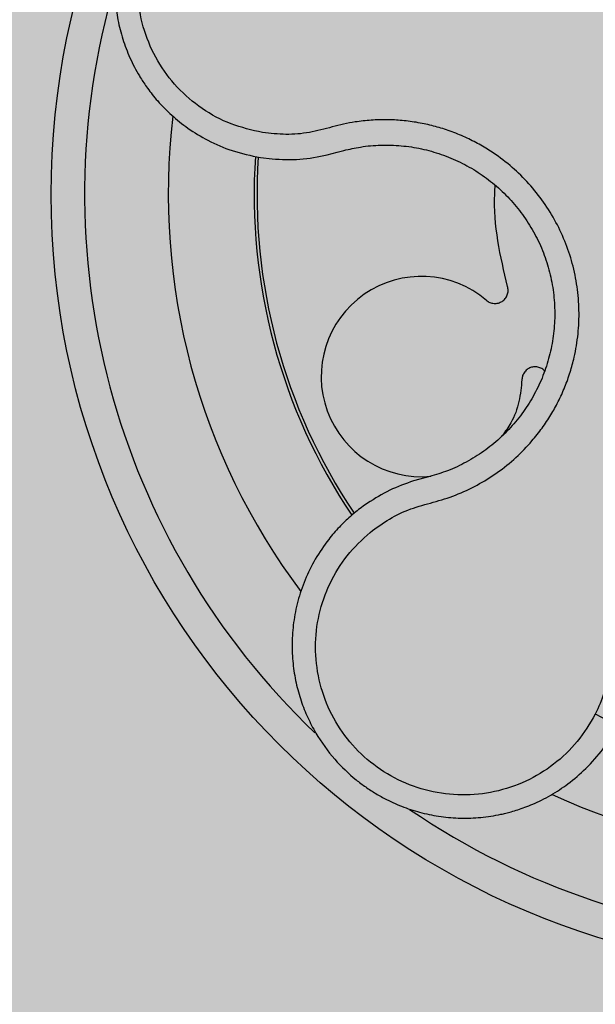
# Model space of a CAD drawing. Units: millimetres. Extents: x 0 to 1.8, y 0 to 1.2.
# Drawn here: x 0.09 to 0.12, y 0.09 to 0.15 of the extents above; entities that cross this region are included whole.
import ezdxf

# ---------------------------------------------------------------- set-up
doc = ezdxf.new("R2010")
doc.units = ezdxf.units.MM
doc.layers.add('.Operis_HACH', color=255, linetype='Continuous')
doc.layers.add('.Operis_MOBI', color=1, linetype='Continuous')

msp = doc.modelspace()

# ---------------------------------------------------------------- hatches: boundary and pattern name
at = {"layer": '.Operis_HACH', "true_color": 0xeaecd4}
h = msp.add_hatch(color=254, dxfattribs=at)
h.dxf.hatch_style = 1
edge = h.paths.add_edge_path()
edge.add_arc((1.399999999994179, 0.7999997708120645), 0.3999999999998988, -90, 90.00006565677762, ccw=False)
edge.add_line((1.399999999994179, 0.3999997708124283), (0.8600000000005821, 0.3999999999996362))
edge.add_arc((0.8599999999933061, 0.1399999999975989), 0.2600000000020373, 89.99999999839662, 179.9999999995991)
edge.add_line((0.5999999999985448, 0.1399999999994179), (0.5999999999985448, 0))
edge.add_line((0.5999999999985448, 0), (0, 0))
edge.add_line((0, 0), (0, 1.199999999998909))
edge.add_line((0, 1.199999999998909), (1.399999999994179, 1.199999770811701))
at = {"layer": '.Operis_HACH', "true_color": 0x939598}
h = msp.add_hatch(color=252, dxfattribs=at)
h.dxf.hatch_style = 1
edge = h.paths.add_edge_path()
edge.add_arc((0.1369500711662113, 0.1398998683744139), 0.046499256, 141.0730578275762, 501.0730578275762)

# ---------------------------------------------------------------- linework, layer by layer
at = {"layer": '.Operis_MOBI'}
for p, q in [((0.1075465324684046, 0.1424223548146983), (0.1079434531202423, 0.1425332551243628)), ((0.1029565762801212, 0.1421095472014713), (0.1036534888407914, 0.1420237890906719)), ((0.1069494808471063, 0.1422626480452891), (0.1075465324684046, 0.1424223548146983)), ((0.1130685451062163, 0.1230352544880589), (0.1127824601644534, 0.1229621724560275)), ((0.1127824601644534, 0.1229621724560275), (0.112108922090556, 0.1227773268892633))]:
    msp.add_line(p, q, dxfattribs=at)
msp.add_circle((0.1369500711662113, 0.1398998683744139), 0.046499256, dxfattribs=at)
for centre, radius, start, end in [((0.1369500711662113, 0.1398998683744139), 0.044499288, 163.6368238993533, 226.3165529074212), ((0.1369500711662113, 0.1398998683744139), 0.0395, 173.2001449485121, 216.9172264689923), ((0.1369500711662113, 0.1398998683744139), 0.03437398736321752, 176.2002961182561, 213.88728527594), ((0.1369500711662113, 0.1398998683744139), 0.03419945279999997, 176.2501413860715, 213.8522243160329), ((0.1125711065906216, 0.1290173229917855), 0.005986681252275592, 49.54321102045025, 275.4102805835399), ((0.1369500711662113, 0.1398998683744139), 0.0395, 245.1999697122141, 288.9168771168879), ((0.1369500711662113, 0.1398998683744139), 0.04449928799999998, 235.692144513808, 298.3074151831332)]:
    msp.add_arc(centre, radius, start, end, dxfattribs=at)
for points, knots in [([(0.1101663123263279, 0.160949110513684), (0.1096306814433774, 0.1612578705789929), (0.1086325905052945, 0.1618332119815022), (0.1071007947466569, 0.1623201970251102), (0.1057749882311327, 0.1625566843868), (0.1046831604617182, 0.1626175057517685), (0.1038448153849458, 0.1625861854608956), (0.1032665150196408, 0.162524349278101), (0.1026937317074044, 0.1624375642095401), (0.1020503234030912, 0.1623029132679221), (0.1011398656482925, 0.1620349093573168), (0.1001565249171108, 0.1616376887122897), (0.09913419723307015, 0.1610813956922357), (0.0982082358605112, 0.1604351187361317), (0.09747090753080556, 0.1597922517375991), (0.09688915874721715, 0.1591878568997345), (0.09641920671856496, 0.1586268961600581), (0.09590454951103311, 0.1579140891717543), (0.09538475289446069, 0.1570311960986146), (0.09492480921471724, 0.1560031185890693), (0.09458376678958302, 0.1549490874331241), (0.09435738950560335, 0.1538738710678444), (0.09424554502766114, 0.1527601261586824), (0.09425616804946912, 0.1516202504026296), (0.09439590761758154, 0.1504681908809289), (0.09466989786596969, 0.1493192726939014), (0.09508128870947985, 0.1481902810537576), (0.0954886203398928, 0.1473821111285361), (0.0958064492806443, 0.1468519235277199), (0.09599319124390604, 0.1465610767663748), (0.09622234817652497, 0.1462311262312141), (0.09649894781614421, 0.1458662946643017), (0.09682840065215714, 0.145471835619901), (0.09721632391301682, 0.1450540613059275), (0.09780015510477824, 0.1444943120113749), (0.09865008528868202, 0.1438140851296339), (0.0998510991121293, 0.1430867389062769), (0.1013013228948694, 0.1424541819105798), (0.1023861383728217, 0.1422283161482483), (0.1029565762801212, 0.1421095472014713)], [0, 0, 0, 0, 0.05047649439084865, 0.0940575554295609, 0.1307383025793563, 0.1605146987879869, 0.1833834401084665, 0.1993419793011798, 0.2080938067860601, 0.2307886358159957, 0.253061217942773, 0.2856690712987788, 0.3173296001604689, 0.3480437490968023, 0.3778127097264561, 0.3971389219105294, 0.4165623583595296, 0.4375722327202984, 0.4689260884931534, 0.500099518257561, 0.5294136356818908, 0.5592858967946795, 0.5897178141169093, 0.6207108459302471, 0.6522662968636281, 0.6843855222124731, 0.7170697760471546, 0.7503203055146186, 0.7582158853727017, 0.7676413834589475, 0.7785969635125791, 0.7910826106476304, 0.8050983526863017, 0.8206441642295077, 0.8377201355753968, 0.8712718545764079, 0.9095034837039208, 0.9524134338555958, 1, 1, 1, 1]), ([(0.1030822030224954, 0.1436030448749079), (0.1024450896657072, 0.1437476600258378), (0.1011690616578562, 0.1440372991983168), (0.0994328447341104, 0.1449884218618536), (0.09793091921892483, 0.1462668290205329), (0.09675835748930695, 0.1478613775489066), (0.09595815528155072, 0.1496716774363449), (0.09558080263377633, 0.1516173524087208), (0.09564234081335599, 0.153597489130334), (0.09614042038447224, 0.1555169328003103), (0.09705066961760167, 0.1572790557293047), (0.09832966046815272, 0.1587962288558629), (0.0999104016518686, 0.1599933920351759), (0.1017154049259261, 0.1608051778148365), (0.103650918470521, 0.1612093907715462), (0.1056206543798908, 0.1611578396641562), (0.1075475249090232, 0.1607071838370757), (0.1086915487467195, 0.1600710387756408), (0.1092628033220535, 0.1597533873682551)], [0, 0, 0, 0, 0.06227363181250664, 0.1247233283549388, 0.1872130770284558, 0.2497352929133286, 0.3123160252928837, 0.3748998459987604, 0.4374506971498366, 0.4999094133614986, 0.5626202664156834, 0.625179493972343, 0.68781715982502, 0.7504209716949207, 0.812856187601241, 0.8752276411738699, 0.9376964189403327, 1, 1, 1, 1]), ([(0.1095124243220198, 0.119702893862268), (0.1098893272210262, 0.1199803400904784), (0.1106433327076957, 0.120535379546709), (0.1119200548346271, 0.1211451592516823), (0.1132827158726286, 0.1214895810371672), (0.1146288348099915, 0.1219033190318441), (0.1159090211149305, 0.1225055372669885), (0.1171232730848715, 0.1232570271204168), (0.1182250215788372, 0.1241466583342117), (0.1191072918227292, 0.1250602758827881), (0.1197879419196397, 0.1259224848417944), (0.1203094803495333, 0.1267077089578379), (0.1207656403130386, 0.1275286173458881), (0.1211540282674832, 0.1283836888342194), (0.1214708583720494, 0.1292716605130408), (0.1217538743148907, 0.1303254975118762), (0.1219575044160592, 0.1315604008359514), (0.1220171954919351, 0.1329777220416872), (0.1219017740659183, 0.1343924994980625), (0.1216170343905105, 0.1357823780235776), (0.1211652498823241, 0.1371261157710251), (0.1205539087532088, 0.1384044040623849), (0.1197919376645586, 0.1395992797260988), (0.1188963458844228, 0.1406851185929554), (0.1178706486170995, 0.141663086707922), (0.116867398188333, 0.1424070349639805), (0.1159232405334478, 0.1429685205312126), (0.115076161120669, 0.1433852870686678), (0.1141970482640318, 0.1437312680191098), (0.1132942562762764, 0.144006027128853), (0.1123747349702171, 0.1442076104103762), (0.1114419833538705, 0.1443314541411382), (0.1105035141517874, 0.1443798049731413), (0.1095662480656756, 0.1443521796318237), (0.1084681994689163, 0.1442348378532188), (0.1072410060369293, 0.1439448389210156), (0.1058876397582935, 0.1435646058707789), (0.1044773929243092, 0.1434501171206648), (0.1035470711285598, 0.1435520903523866), (0.1030822030224954, 0.1436030448749079)], [0, 0, 0, 0, 0.03111709397756734, 0.06225067447045894, 0.09335026478613193, 0.124482741294147, 0.1557829256224195, 0.187148190059837, 0.2192606181948789, 0.2496859890313574, 0.2713925509158878, 0.2922078374364068, 0.3122732419662753, 0.3337457389107144, 0.3545392654193071, 0.3748420377632196, 0.4061684315446404, 0.4374593018253097, 0.4688198528698717, 0.5001940935133645, 0.5314360203883116, 0.5627201317402887, 0.5940564575427465, 0.6253195135948051, 0.6559815402932385, 0.6879905551621227, 0.7080768145976801, 0.7289228860145299, 0.7506709963450287, 0.77080868536816, 0.7916042393756841, 0.8131954255049115, 0.8333084101292557, 0.8540345889459572, 0.8755079698727953, 0.9066333213502878, 0.9377781997893113, 0.9689086822371739, 0.9999999999999999, 0.9999999999999999, 0.9999999999999999, 0.9999999999999999]), ([(0.1079434531202423, 0.1425332551243628), (0.1082724607549608, 0.1426083682508761), (0.1089976752919029, 0.142773936235244), (0.1101476028125035, 0.1428714641606348), (0.1113697707041865, 0.1428379301596578), (0.1125812762475107, 0.1426522447600291), (0.1137629725635634, 0.1423205441678874), (0.1148980408834177, 0.1418489518055139), (0.1159697634357144, 0.1412437492290337), (0.1169589676355827, 0.1405112949014438), (0.1178506622891291, 0.1396642599920597), (0.1186329517659033, 0.1387157281169493), (0.119294184660248, 0.1376791634484107), (0.1198246393178124, 0.1365702171660814), (0.1202166102157207, 0.1354044995241566), (0.1204635954854893, 0.1341987290961697), (0.1205636339873308, 0.1329713396571606), (0.1205116861747229, 0.1317416363963275), (0.1203115415410139, 0.1305283028032136), (0.1199675403622678, 0.1293483192148415), (0.1194812978574191, 0.1282203058526648), (0.1188610857934691, 0.1271605920501315), (0.1181185496825492, 0.1261827097696369), (0.1172642239325796, 0.1253011852295458), (0.1163071303672041, 0.1245305384418316), (0.1152625546237687, 0.1238849111159652), (0.1141800164841698, 0.12337207615019), (0.1134286689339206, 0.1231443868582573), (0.1130685451062163, 0.1230352544880589)], [0, 0, 0, 0, 0.03209702601711132, 0.07074981740519566, 0.1094496926446824, 0.148228224306389, 0.1870582033697337, 0.2259346770705399, 0.2648486887820978, 0.3037957316036221, 0.3426371285860023, 0.3814350873136675, 0.4203197219653706, 0.4591359663983775, 0.4978980606964482, 0.5368243127855394, 0.5757353845698727, 0.6145635495182884, 0.6534400600041812, 0.6922872189562417, 0.7310753299344753, 0.7699032703111561, 0.8087499033390833, 0.8475735163168924, 0.8864024434427086, 0.9253513746243759, 0.9642206206346732, 1, 1, 1, 1]), ([(0.1036534888407914, 0.1420237890906719), (0.1042075895093149, 0.141997116852508), (0.1053156956259045, 0.1419437769582146), (0.1064049169726786, 0.1421563637723011), (0.1069494808471063, 0.1422626480452891)], [0, 0, 0, 0, 0.5000429648516327, 1, 1, 1, 1]), ([(0.1177237426745705, 0.1343921021252754), (0.1175079299500794, 0.1352994541448425), (0.1170746206844342, 0.137121237547035), (0.1168962239098619, 0.139175831745888), (0.1169688283334835, 0.1402853355066327), (0.1169800513525843, 0.1404568398975243)], [0, 0, 0, 0, 0.4561899339807962, 0.9159391634494987, 1, 1, 1, 1]), ([(0.1164557107113069, 0.1335725620956509), (0.1165228581667179, 0.1335254509504011), (0.1166607209815993, 0.1334287253976072), (0.116914394122432, 0.1333740839600068), (0.1171696904784767, 0.1333987113193871), (0.11740047159401, 0.1335015321456012), (0.1175890061349492, 0.1336697186015954), (0.1177163159372867, 0.1338923728526424), (0.1177706836751895, 0.1341461045722099), (0.1177391173769138, 0.1343115299514466), (0.1177237426745705, 0.1343921021252754)], [0, 0, 0, 0, 0.1217649957070891, 0.2500000024659165, 0.3782345605650956, 0.5000000526689191, 0.6217654772342316, 0.7499998472279411, 0.8782347935135922, 1, 1, 1, 1]), ([(0.1199371934271767, 0.1293414450501587), (0.1199167411032249, 0.1293667269947036), (0.1198421670269454, 0.1294589110057132), (0.1196547388972249, 0.1295565634336526), (0.1194057734392118, 0.1296119377639116), (0.1191542589294841, 0.1295828766196792), (0.1189239599407301, 0.129479400913624), (0.1187354769645026, 0.1293053788085672), (0.1186072381024132, 0.1290798040972732), (0.1185875270602992, 0.128912549927918), (0.1185779266015743, 0.1288310870841087)], [0, 0, 0, 0, 0.05229268754960426, 0.1906716346137489, 0.329050787620878, 0.4604483245150631, 0.5918448556890207, 0.7302240909428774, 0.8686028987201254, 1, 1, 1, 1]), ([(0.1185779266015743, 0.1288310870841087), (0.1185363931144821, 0.1283941498786589), (0.1184518457448576, 0.1275047013459698), (0.1180331875366392, 0.1263515976552299), (0.1175834250607295, 0.1257304211849259), (0.1174004388667527, 0.1254776950881933)], [0, 0, 0, 0, 0.3641648937507518, 0.7413100251953544, 1, 1, 1, 1]), ([(0.1476798414805671, 0.1075640028848284), (0.1475323577833478, 0.1080084438199265), (0.1472374983786722, 0.1088970002638234), (0.1470529044454452, 0.1103003557891498), (0.1471424944757018, 0.1117032159654627), (0.1471685514770797, 0.1131124281273514), (0.1469903747856733, 0.114515924895386), (0.1466517583903624, 0.1159017969221168), (0.1461457451441674, 0.1172223631219822), (0.1455503663237323, 0.1183421784262464), (0.1449416371542611, 0.119255729176075), (0.1443569191833376, 0.1199940086426068), (0.1437177247426007, 0.1206814685974678), (0.1430248744873097, 0.1213153609805886), (0.1422784955357201, 0.1218917103215063), (0.1413648957677651, 0.1224867224300397), (0.1402543523145141, 0.1230620347523654), (0.1389255849571782, 0.1235567393650854), (0.1375457275789813, 0.1238848173725273), (0.1361375251944992, 0.1240444917148125), (0.1347209589876002, 0.1240308534161159), (0.1333162530354457, 0.1238462464880286), (0.1319444700857275, 0.1234922382027435), (0.1306358911606367, 0.122978052992039), (0.1293891858658753, 0.1223061912278354), (0.1283713571829139, 0.1215831325389445), (0.127544694703829, 0.1208602905371663), (0.1268861246426241, 0.1201855844901729), (0.1262853686639573, 0.1194594000262441), (0.1257451201818185, 0.1186881856574473), (0.1252686802254175, 0.1178769808047946), (0.1248606492663384, 0.1170271511218743), (0.1245220331620658, 0.1161470772440225), (0.1242563696287107, 0.1152437736909633), (0.1240268053443287, 0.114157261516084), (0.1239208036495256, 0.1128963381906942), (0.1238673415718949, 0.111489063647241), (0.1235383334787912, 0.1101138719786832), (0.1231544861366274, 0.1092608420331089), (0.1229624507759581, 0.1088340788428468)], [0, 0, 0, 0, 0.03113312459204353, 0.06224345322677089, 0.09340031094876129, 0.1245233467206454, 0.1558516384811619, 0.1871907056493766, 0.2192138130420267, 0.2496270339519819, 0.2713178343917962, 0.2921139445190066, 0.3121567687651412, 0.3336427973754669, 0.3544410487571643, 0.3747396387355091, 0.4060055738482977, 0.4373028103252638, 0.468671420733974, 0.4999566977232033, 0.5311785442107242, 0.5625055453386577, 0.5938085251691878, 0.6250333643557887, 0.6556639633224706, 0.6876759451917578, 0.7077614226731199, 0.7285809667978209, 0.7502759039185661, 0.7703417261784485, 0.7911242364225256, 0.8127611338752477, 0.8329596495449129, 0.8537707082582395, 0.87533008982855, 0.9066976804774364, 0.9378053024695815, 0.9688845536906036, 1, 1, 1, 1]), ([(0.112108922090556, 0.1227773268892633), (0.1116239834518638, 0.1226079029311222), (0.1106570178526454, 0.12227007227375), (0.1097896427891101, 0.1217260143075691), (0.109357261157129, 0.121454804442692)], [0, 0, 0, 0, 0.5015055737350639, 1, 1, 1, 1]), ([(0.109357261157129, 0.121454804442692), (0.1092359101749025, 0.1213702244112937), (0.1089961524194223, 0.121203116434117), (0.1087673830334097, 0.1210213503945852), (0.1086544029822107, 0.1209315834184963)], [0, 0, 0, 0, 0.5061399930291943, 0.9999999999999999, 0.9999999999999999, 0.9999999999999999, 0.9999999999999999]), ([(0.1086544029822107, 0.1209315834184963), (0.1085111992724705, 0.120811340999353), (0.1081691584258806, 0.1205241429997841), (0.1076184587727766, 0.1199815065610892), (0.1069244881728082, 0.1191775914448954), (0.1062153847888112, 0.1181280167002114), (0.1056017587470706, 0.1168837390086992), (0.1051715604626224, 0.1156108694794966), (0.1049158884197823, 0.1143365778043517), (0.1048226582133793, 0.1130841865706316), (0.1048773908623843, 0.1118733857238112), (0.1050640148241655, 0.1107201300419547), (0.105365513380093, 0.1096368337439344), (0.1057646974441013, 0.1086324198422517), (0.1063901871384587, 0.107433222425243), (0.1073201764738769, 0.1061443620474165), (0.1083876950142439, 0.1051182327300921), (0.109241984981054, 0.1044750108485459), (0.1098510141091538, 0.1040799146539939), (0.1106038833459024, 0.1036640335660195), (0.1115186065071612, 0.1032612467970466), (0.1126072711558663, 0.1029182538168243), (0.1137477090887842, 0.1026945705543767), (0.1149268286972074, 0.1025998973400419), (0.1161295902275015, 0.1026424893316289), (0.1170250130380737, 0.1027805721041659), (0.1176274723620736, 0.1029192328551289), (0.1179609196915408, 0.1030068325981119), (0.1183447729854379, 0.1031226601626258), (0.1187765687136562, 0.1032728155296354), (0.1192529899271904, 0.1034640591005882), (0.119769763914519, 0.1037037071528175), (0.1204821793726296, 0.1040857788630092), (0.1213915630651172, 0.1046836837067531), (0.1224544611468446, 0.105601003710035), (0.1235044575878419, 0.1067848593665985), (0.124054654253996, 0.1077469890860812), (0.1243439910758752, 0.1082529528121086)], [0, 0, 0, 0, 0.0153066427205837, 0.03655978699274152, 0.06322049003137778, 0.1021603964118667, 0.1399061339008829, 0.1764580701551223, 0.2118168143059489, 0.2459829095467865, 0.2789569438068207, 0.3107394597034316, 0.3413311859768114, 0.3707327137742749, 0.3989448573671955, 0.4517456225996112, 0.4998141092669766, 0.5193220719791797, 0.5390796151117552, 0.5590871714921403, 0.589559901045328, 0.6205971790803066, 0.6522003843810509, 0.6843707240837907, 0.7171096018241188, 0.7504182356871015, 0.7582879081881464, 0.7676905148620674, 0.7786259690250761, 0.7910944126839299, 0.8050958892304426, 0.8206303787859689, 0.8376979091637302, 0.8712418426066469, 0.9094745698782571, 0.9523945857014118, 1, 1, 1, 1]), ([(0.1229624507759581, 0.1088340788428468), (0.1226273770153057, 0.1082726757285855), (0.121956219918502, 0.1071481780072645), (0.1205149408924626, 0.1057936192773923), (0.1188386156936758, 0.104758333067366), (0.116961481027829, 0.1041369201357156), (0.1149918314040406, 0.1039339229409961), (0.1130238070691121, 0.1041768765662709), (0.1111563315353123, 0.1048473616683623), (0.1094851076923078, 0.1059151201716304), (0.1080913807891193, 0.1073255004721432), (0.1070450686893309, 0.1090074037274462), (0.1063952649201383, 0.1108794163446873), (0.106179120746674, 0.1128467659291346), (0.106393475405639, 0.1148146448103944), (0.1070511450743652, 0.1166742824552784), (0.1080757473027916, 0.1183678840770881), (0.1090339670045068, 0.1192582948406198), (0.1095124243220198, 0.119702893862268)], [0, 0, 0, 0, 0.06231837729636871, 0.1248245178855548, 0.1870718010434208, 0.2495984940130154, 0.3122199286506936, 0.3748469895315615, 0.4374134384129173, 0.5001197863332331, 0.5625681571135441, 0.6251237470215394, 0.6876912592497118, 0.7502588586557916, 0.8128063791383664, 0.8753138602753784, 0.9377418399252588, 1, 1, 1, 1]), ([(0.1243439910758752, 0.1082529528121086), (0.1243181772588287, 0.1082501640794362), (0.1242665495956317, 0.1082445866086346), (0.1239456971743493, 0.1083673897155677), (0.123490900026809, 0.1085708509635879), (0.1231386005674722, 0.1087463361964183), (0.1229624507759581, 0.1088340788428468)], [0, 0, 0, 0, 0.2499998067476778, 0.4999998317516315, 0.7499998241266157, 1, 1, 1, 1])]:
    msp.add_open_spline(points, degree=3, knots=knots, dxfattribs=at)

doc.saveas('drawing.dxf')
